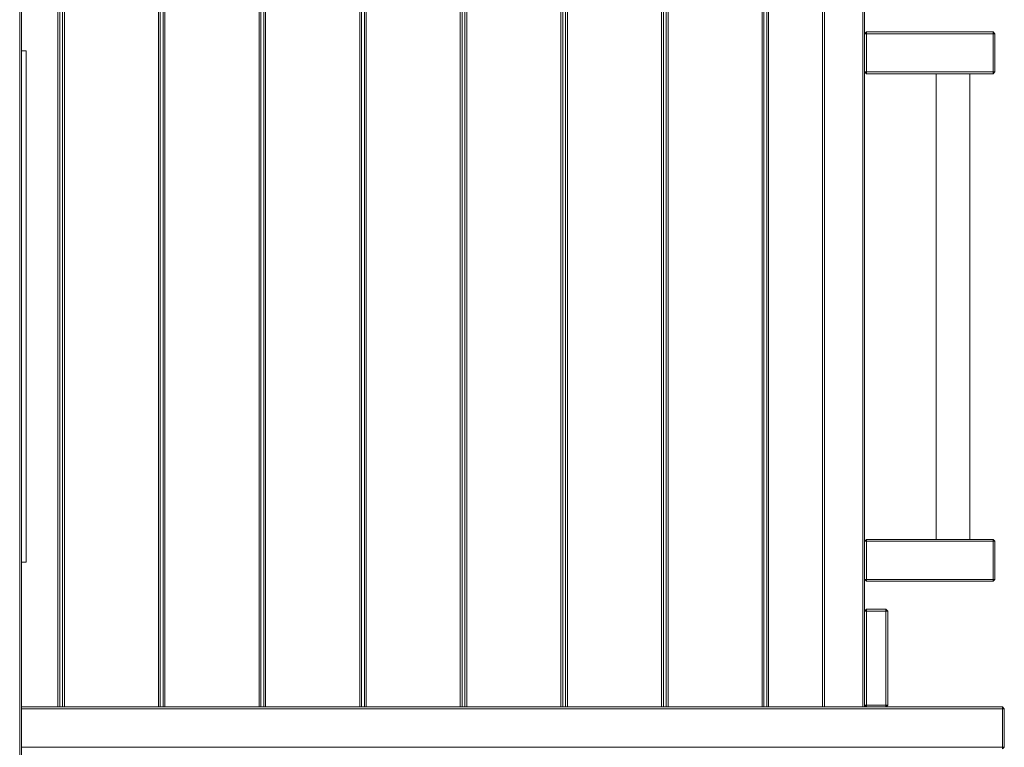
# Model space of a CAD drawing. Units: millimetres. Extents: x -4338 to 2735, y -6644 to 6470.
# Drawn here: x -567 to 490, y 1257 to 2038 of the extents above; entities that cross this region are included whole.
import ezdxf

# ---------------------------------------------------------------- set-up
doc = ezdxf.new("R2010")
doc.units = ezdxf.units.MM

msp = doc.modelspace()

# ---------------------------------------------------------------- linework, layer by layer
at = {"color": 7, "linetype": 'Continuous', "lineweight": 18}
for p, q in [((-566.7, 1107.3), (-566.7, 2353.3)), ((-564.7, 2353.3), (-564.7, 1107.3)), ((-525.7, 1300.3), (-525.7, 2160.3)), ((-523.7, 2160.3), (-523.7, 1300.3)), ((-520.7, 1300.3), (-520.7, 2160.3)), ((-518.7, 2160.3), (-518.7, 1300.3)), ((-417.7, 1300.3), (-417.7, 2160.3)), ((-415.7, 2160.3), (-415.7, 1300.3)), ((-412.7, 1300.3), (-412.7, 2160.3)), ((-410.7, 2160.3), (-410.7, 1300.3)), ((-309.7, 1300.3), (-309.7, 2160.3)), ((-307.7, 2160.3), (-307.7, 1300.3)), ((-304.7, 1300.3), (-304.7, 2160.3)), ((-302.7, 2160.3), (-302.7, 1300.3)), ((-201.7, 1300.3), (-201.7, 2160.3)), ((-199.7, 2160.3), (-199.7, 1300.3)), ((-196.7, 1300.3), (-196.7, 2160.3)), ((-194.7, 2160.3), (-194.7, 1300.3)), ((-93.7, 1300.3), (-93.7, 2160.3)), ((-91.7, 2160.3), (-91.7, 1300.3)), ((-88.7, 1300.3), (-88.7, 2160.3)), ((-86.7, 2160.3), (-86.7, 1300.3)), ((14.3, 1300.3), (14.3, 2160.3)), ((16.3, 2160.3), (16.3, 1300.3)), ((19.3, 1300.3), (19.3, 2160.3)), ((21.3, 2160.3), (21.3, 1300.3)), ((122.3, 1300.3), (122.3, 2160.3)), ((124.3, 2160.3), (124.3, 1300.3)), ((127.3, 1300.3), (127.3, 2160.3)), ((129.3, 2160.3), (129.3, 1300.3)), ((230.3, 1300.3), (230.3, 2160.3)), ((232.3, 2160.3), (232.3, 1300.3)), ((235.3, 1300.3), (235.3, 2160.3)), ((237.3, 2160.3), (237.3, 1300.3)), ((295.3, 1300.3), (295.3, 2160.3)), ((297.3, 2160.3), (297.3, 1300.3)), ((338.3, 1300.3), (338.3, 2160.3)), ((340.3, 2160.3), (340.3, 1300.3)), ((340.3, 2023.3), (342.3, 2025.3)), ((342.3, 2023.3), (340.3, 2023.3)), ((340.3, 1982.3), (340.3, 2023.3)), ((342.3, 2023.3), (342.3, 2025.3)), ((342.3, 2025.3), (478.3, 2025.3)), ((478.3, 2023.3), (342.3, 2023.3)), ((342.3, 2023.3), (342.3, 1982.3)), ((478.3, 2025.3), (478.3, 2023.3)), ((478.3, 2025.3), (480.3, 2023.3)), ((480.3, 2023.3), (478.3, 2023.3)), ((478.3, 1982.3), (478.3, 2023.3)), ((480.3, 2023.3), (480.3, 1982.3)), ((-559.6, 2004.9), (-564.7, 2004.9)), ((-559.6, 1455.7), (-559.6, 2004.9)), ((342.3, 1982.3), (340.3, 1982.3)), ((342.3, 1980.3), (340.3, 1982.3)), ((342.3, 1982.3), (478.3, 1982.3)), ((342.3, 1980.3), (342.3, 1982.3)), ((478.3, 1980.3), (342.3, 1980.3)), ((417.3, 1980.3), (417.3, 1480.3)), ((453.3, 1480.3), (453.3, 1980.3)), ((480.3, 1982.3), (478.3, 1982.3)), ((480.3, 1982.3), (478.3, 1980.3)), ((478.3, 1982.3), (478.3, 1980.3)), ((340.3, 1478.3), (342.3, 1480.3)), ((342.3, 1478.3), (342.3, 1480.3)), ((342.3, 1480.3), (478.3, 1480.3)), ((478.3, 1480.3), (480.3, 1478.3)), ((478.3, 1480.3), (478.3, 1478.3)), ((340.3, 1437.3), (340.3, 1478.3)), ((340.3, 1478.3), (342.3, 1478.3)), ((342.3, 1478.3), (342.3, 1437.3)), ((478.3, 1478.3), (342.3, 1478.3)), ((478.3, 1437.3), (478.3, 1478.3)), ((478.3, 1478.3), (480.3, 1478.3)), ((480.3, 1478.3), (480.3, 1437.3)), ((-564.7, 1455.7), (-559.6, 1455.7)), ((340.3, 1437.3), (342.3, 1437.3)), ((342.3, 1435.3), (340.3, 1437.3)), ((342.3, 1435.3), (342.3, 1437.3)), ((342.3, 1437.3), (478.3, 1437.3)), ((478.3, 1435.3), (342.3, 1435.3)), ((478.3, 1437.3), (480.3, 1437.3)), ((480.3, 1437.3), (478.3, 1435.3)), ((478.3, 1437.3), (478.3, 1435.3)), ((342.3, 1405.3), (340.3, 1403.3)), ((340.3, 1302.3), (340.3, 1403.3)), ((340.3, 1403.3), (342.3, 1403.3)), ((342.3, 1405.3), (363.3, 1405.3)), ((342.3, 1405.3), (342.3, 1403.3)), ((342.3, 1403.3), (342.3, 1302.3)), ((363.3, 1403.3), (342.3, 1403.3)), ((363.3, 1405.3), (363.3, 1403.3)), ((365.3, 1403.3), (363.3, 1405.3)), ((363.3, 1302.3), (363.3, 1403.3)), ((365.3, 1403.3), (363.3, 1403.3)), ((365.3, 1403.3), (365.3, 1302.3)), ((-564.7, 1300.3), (488.3, 1300.3)), ((342.3, 1302.3), (340.3, 1302.3)), ((340.3, 1302.3), (342.3, 1300.3)), ((342.3, 1302.3), (363.3, 1302.3)), ((342.3, 1302.3), (342.3, 1300.3)), ((363.3, 1302.3), (365.3, 1302.3)), ((363.3, 1300.3), (365.3, 1302.3)), ((363.3, 1302.3), (363.3, 1300.3)), ((488.3, 1300.3), (488.3, 1298.3)), ((490.3, 1298.3), (488.3, 1300.3)), ((488.3, 1298.3), (-564.7, 1298.3)), ((488.3, 1257.3), (488.3, 1298.3)), ((490.3, 1298.3), (488.3, 1298.3)), ((490.3, 1298.3), (490.3, 1257.3)), ((-564.7, 1257.3), (488.3, 1257.3)), ((488.3, 1257.3), (488.3, 1255.3)), ((490.3, 1257.3), (488.3, 1257.3)), ((490.3, 1257.3), (488.3, 1255.3))]:
    msp.add_line(p, q, dxfattribs=at)

doc.saveas('drawing.dxf')
